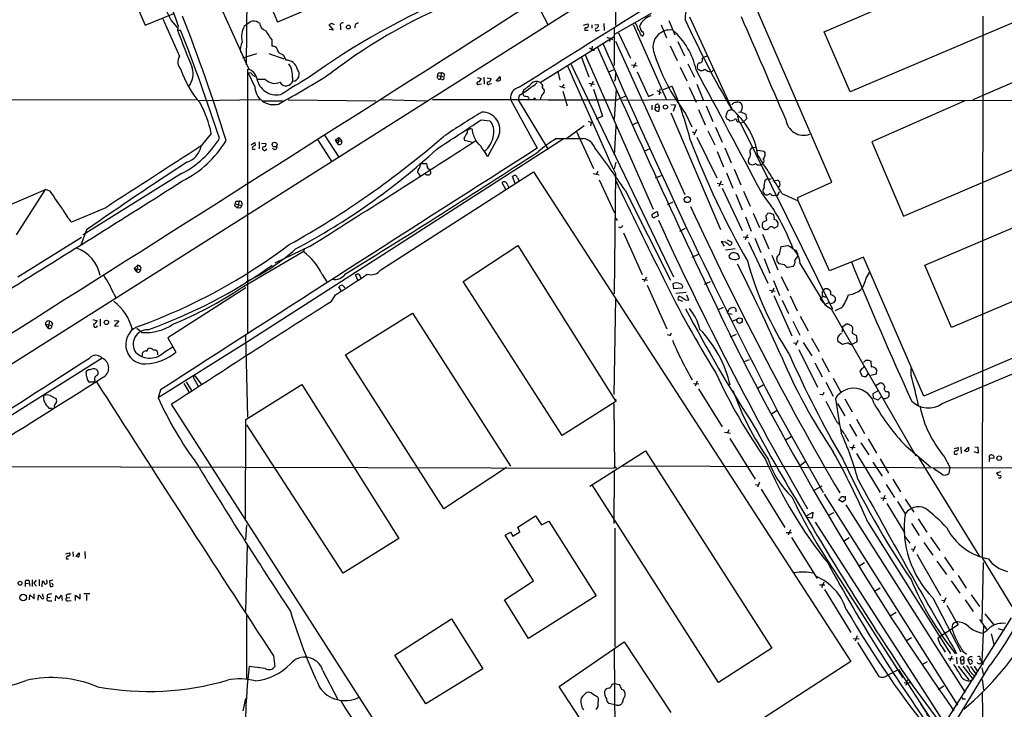
# Model space of a CAD drawing. Extents: x 4 to 1056, y 8 to 883.
# Drawn here: x 494 to 709, y 410 to 560 of the extents above; entities that cross this region are included whole.
import ezdxf

# ---------------------------------------------------------------- set-up
doc = ezdxf.new("R2010")
doc.units = 0
doc.header["$MEASUREMENT"] = 0
doc.layers.add('MAIN', color=5, linetype='CONTINUOUS')

msp = doc.modelspace()

# ---------------------------------------------------------------- linework, layer by layer
at = {"layer": 'MAIN'}
for p, q in [((497.84, 613.8333), (521.716, 558.8846)), ((660.4, 591.058), (467.1907, 468.9686)), ((544.4067, 549.2326), (527.3887, 586.74)), ((588.518, 575.6486), (550.5873, 559.562)), ((543.9833, 574.2093), (543.7293, 550.2486)), ((624.078, 575.1406), (624.2473, 558.8)), ((669.798, 557.4453), (706.882, 573.3626)), ((671.4913, 524.6793), (654.7273, 563.2026)), ((521.716, 558.8846), (527.9813, 561.4246)), ((607.9067, 562.102), (609.5153, 559.054)), ((632.0367, 561.4246), (624.1627, 556.9373)), ((640.4187, 560.6626), (649.6473, 540.6813)), ((704.4267, 560.832), (704.2573, 442.8066)), ((525.4413, 560.4086), (529.1667, 552.1113)), ((527.3887, 559.9006), (528.6587, 558.3766)), ((528.9127, 558.8), (528.7433, 557.784)), ((543.3907, 558.7153), (544.6607, 559.6466)), ((546.354, 559.4773), (546.608, 559.3926)), ((562.7793, 557.8686), (561.848, 558.9693)), ((562.356, 559.308), (562.9487, 559.054)), ((564.3033, 558.6306), (564.3033, 557.8686)), ((617.3047, 558.8846), (618.236, 559.1386)), ((619.0827, 558.9693), (619.0827, 558.2073)), ((619.76, 559.054), (620.6067, 558.9693)), ((621.7073, 559.2233), (621.792, 557.6993)), ((623.9933, 558.3766), (623.9933, 550.0793)), ((628.142, 559.054), (635.4233, 542.6286)), ((629.666, 558.292), (629.5813, 558.7153)), ((634.238, 558.9693), (635.4233, 556.0906)), ((635.9313, 559.9006), (637.2013, 556.768)), ((712.47, 560.07), (675.4707, 544.322)), ((528.7433, 557.784), (529.4207, 557.784)), ((561.848, 558.038), (562.7793, 557.8686)), ((607.822, 546.354), (623.9933, 556.4293)), ((617.5587, 557.784), (618.3207, 557.784)), ((620.3527, 557.6993), (620.6913, 557.784)), ((622.3847, 556.26), (623.6547, 555.752)), ((624.9247, 557.1913), (627.5493, 551.688)), ((629.7507, 556.8526), (630.2587, 556.514)), ((675.4707, 544.322), (669.798, 557.4453)), ((549.3173, 555.6673), (549.3173, 554.3126)), ((619.1673, 554.3126), (619.0827, 553.6353)), ((623.1467, 556.0906), (622.9773, 555.3286)), ((624.2473, 555.4133), (639.4027, 521.97)), ((636.1853, 554.3973), (637.7093, 551.18)), ((637.8787, 555.3286), (639.318, 552.196)), ((542.9673, 551.7726), (546.0153, 552.704)), ((548.64, 552.704), (551.942, 551.5186)), ((551.3493, 552.6193), (551.8573, 552.3653)), ((551.8573, 552.3653), (552.3653, 551.2646)), ((616.7967, 552.0266), (618.49, 547.624)), ((617.6433, 552.45), (632.46, 518.7526)), ((619.1673, 553.466), (619.6753, 553.466)), ((643.2127, 551.6033), (643.4667, 551.942)), ((643.4667, 551.942), (644.3133, 552.196)), ((614.5107, 550.418), (636.9473, 504.0206)), ((627.8033, 550.2486), (628.9887, 549.9946)), ((628.7347, 550.672), (628.142, 549.5713)), ((640.08, 550.418), (641.5193, 547.5393)), ((543.9833, 549.3173), (543.9833, 491.8286)), ((545.592, 545.5073), (544.2373, 548.386)), ((545.1687, 547.9626), (545.6767, 547.7086)), ((585.47, 547.878), (586.8247, 547.624)), ((585.8933, 548.4706), (586.3167, 548.4706)), ((586.3167, 548.4706), (586.0627, 547.116)), ((598.2547, 546.6926), (599.1013, 547.7086)), ((611.7167, 548.8093), (612.14, 546.862)), ((622.808, 548.7246), (624.1627, 549.3173)), ((628.9887, 548.7246), (631.444, 543.306)), ((638.3867, 549.7406), (639.826, 546.7773)), ((643.2127, 548.894), (642.7893, 548.894)), ((645.4987, 548.9786), (645.7527, 549.2326)), ((717.4653, 549.2326), (702.2253, 542.6286)), ((547.9627, 547.0313), (546.1847, 547.0313)), ((553.8047, 547.4546), (553.8047, 546.6926)), ((586.4013, 547.0313), (586.0627, 547.116)), ((594.1907, 547.4546), (594.9527, 547.2853)), ((594.5293, 546.0153), (595.0373, 546.1)), ((595.5453, 547.5393), (595.63, 546.0153)), ((596.3073, 547.37), (597.154, 547.2853)), ((596.8153, 546.1), (597.2387, 546.1846)), ((612.0553, 545.592), (613.2407, 545.2533)), ((612.9867, 545.9306), (612.648, 545.4226)), ((618.49, 546.2693), (619.6753, 546.0153)), ((619.4213, 546.608), (618.8287, 545.5073)), ((624.2473, 547.116), (623.9933, 546.608)), ((636.016, 545.338), (636.6087, 545.592)), ((642.0273, 546.0153), (643.382, 542.6286)), ((603.25, 543.56), (603.0807, 542.6286)), ((604.266, 544.83), (604.012, 544.068)), ((608.584, 544.9146), (608.7533, 544.7453)), ((612.8173, 544.4913), (613.7487, 541.274)), ((619.506, 544.9146), (621.4533, 539.0726)), ((624.4167, 544.9146), (623.9933, 538.3953)), ((624.6707, 542.6286), (626.5333, 543.4753)), ((631.444, 543.306), (632.5447, 543.814)), ((633.3067, 544.6606), (634.238, 544.1526)), ((633.984, 544.9993), (633.8147, 543.7293)), ((634.746, 544.83), (636.016, 545.338)), ((640.334, 545.338), (641.858, 542.1206)), ((398.6953, 542.4593), (532.9767, 542.7133)), ((533.4847, 542.4593), (546.7773, 542.7133)), ((547.4547, 542.3746), (551.7727, 542.3746)), ((552.8733, 542.6286), (572.008, 542.3746)), ((573.1087, 542.7133), (583.2687, 542.3746)), ((601.3873, 542.7133), (607.2293, 532.0453)), ((603.0807, 542.6286), (609.6, 531.7913)), ((605.282, 543.1366), (605.3667, 542.7133)), ((625.6867, 542.544), (637.3707, 542.7133)), ((632.206, 541.4433), (632.206, 540.4273)), ((633.6453, 541.6126), (633.8147, 541.1046)), ((636.3547, 541.6126), (637.3707, 541.528)), ((637.3707, 541.528), (636.8627, 540.0886)), ((637.9633, 542.544), (742.1033, 542.4593)), ((644.0593, 541.274), (645.4987, 537.8873)), ((651.002, 542.2053), (651.3407, 542.1206)), ((700.4473, 542.3746), (680.212, 533.4846)), ((621.4533, 539.0726), (620.0987, 538.3953)), ((632.8833, 540.5966), (632.968, 540.9353)), ((632.968, 540.9353), (633.8147, 541.1046)), ((633.8147, 541.1046), (633.73, 540.1733)), ((636.3547, 539.75), (647.192, 514.35)), ((639.572, 539.6653), (640.9267, 536.702)), ((642.366, 540.512), (643.8053, 537.1253)), ((648.5467, 538.48), (648.3773, 539.0726)), ((649.478, 540.3426), (649.6473, 540.6813)), ((650.9173, 539.0726), (651.1713, 537.8026)), ((651.0867, 539.9193), (651.5947, 540.004)), ((651.5947, 540.004), (652.6953, 539.496)), ((594.9527, 538.226), (596.9, 538.0566)), ((613.664, 534.2466), (617.474, 537.0406)), ((618.3207, 537.972), (618.998, 537.6333)), ((618.998, 537.6333), (618.8287, 536.956)), ((628.0573, 537.21), (629.2427, 537.718)), ((650.1553, 538.1413), (649.3087, 537.972)), ((651.51, 537.5486), (652.1873, 537.8026)), ((651.51, 537.5486), (671.576, 496.9933)), ((652.8647, 538.48), (652.1873, 537.8026)), ((536.1093, 535.2626), (533.908, 532.5533)), ((560.832, 534.924), (563.9647, 530.098)), ((615.696, 535.8553), (619.506, 527.6426)), ((624.332, 536.7866), (623.9933, 530.5213)), ((641.0113, 535.6013), (641.604, 535.432)), ((641.9427, 536.1093), (641.35, 534.924)), ((644.398, 535.8553), (645.922, 532.8073)), ((646.0913, 536.6173), (647.5307, 533.4)), ((613.0713, 534.162), (543.814, 489.712)), ((544.83, 532.8073), (545.5073, 533.3153)), ((546.5233, 533.4846), (546.5233, 531.9606)), ((547.0313, 533.0613), (548.0473, 533.146)), ((559.308, 533.9926), (562.4407, 529.082)), ((563.118, 533.8233), (563.9647, 534.416)), ((563.118, 533.8233), (564.5573, 533.5693)), ((563.118, 533.8233), (563.7107, 532.9766)), ((563.9647, 534.416), (563.7107, 532.9766)), ((563.9647, 534.416), (564.5573, 533.5693)), ((591.2273, 534.2466), (591.312, 533.8233)), ((591.312, 533.8233), (593.09, 533.4)), ((598.7627, 534.5853), (596.392, 530.1826)), ((642.0273, 534.5006), (646.3453, 525.6106)), ((680.212, 533.4846), (687.07, 517.2286)), ((687.07, 517.2286), (724.3233, 533.146)), ((545.084, 531.876), (545.6767, 531.876)), ((631.7827, 531.9606), (630.428, 531.368)), ((646.43, 531.368), (647.8693, 527.9813)), ((648.1233, 532.13), (649.478, 528.9126)), ((653.9653, 532.13), (654.7273, 532.2993)), ((655.2353, 531.622), (656.6747, 531.4526)), ((581.66, 528.7433), (582.93, 528.7433)), ((624.332, 528.9973), (623.9933, 527.558)), ((653.288, 529.7593), (653.2033, 529.1666)), ((656.082, 528.4893), (655.828, 528.4046)), ((529.59, 526.542), (508.1693, 513.1646)), ((573.1087, 505.5446), (606.3827, 526.8806)), ((581.406, 527.6426), (581.152, 527.304)), ((583.8613, 527.4733), (583.946, 526.4573)), ((606.3827, 526.8806), (675.64, 420.2006)), ((619.4213, 526.542), (620.6913, 526.288)), ((620.4373, 526.9653), (620.0987, 526.3726)), ((624.2473, 526.542), (623.9933, 500.2953)), ((648.462, 526.7113), (649.9013, 523.3246)), ((650.1553, 527.4733), (651.5947, 524.0866)), ((600.3713, 523.0706), (599.5247, 524.51)), ((600.6253, 524.256), (601.0487, 523.494)), ((602.4033, 524.3406), (601.8107, 525.8646)), ((602.9113, 525.6106), (603.25, 524.9333)), ((620.6913, 525.1873), (624.078, 517.9906)), ((632.968, 525.6106), (634.3227, 526.1186)), ((646.43, 524.4253), (647.7847, 524.1713)), ((647.3613, 524.8486), (646.8533, 523.748)), ((656.844, 525.018), (657.2673, 525.3566)), ((657.2673, 525.3566), (658.1987, 525.3566)), ((658.622, 524.9333), (659.638, 525.1026)), ((664.0407, 521.2926), (671.4913, 524.6793)), ((485.0553, 516.7206), (499.9567, 523.0706)), ((493.6067, 513.1646), (499.9567, 523.0706)), ((500.9727, 522.732), (499.9567, 523.0706)), ((626.364, 522.9013), (636.27, 503.3433)), ((647.5307, 523.3246), (651.9333, 514.096)), ((650.494, 522.0546), (651.9333, 518.668)), ((652.1873, 522.732), (653.6267, 519.43)), ((659.8073, 522.1393), (660.0613, 522.6473)), ((660.5693, 522.224), (664.1253, 520.6153)), ((691.7267, 506.5606), (729.0647, 522.3933)), ((541.274, 519.5146), (541.3587, 519.938)), ((541.3587, 519.938), (542.798, 519.5993)), ((541.782, 520.5306), (542.2053, 520.5306)), ((542.2053, 520.5306), (541.8667, 519.0913)), ((542.798, 520.1073), (542.798, 519.5993)), ((635.5927, 519.7686), (636.8627, 520.3613)), ((664.1253, 520.6153), (664.0407, 521.2926)), ((670.9833, 505.3753), (664.1253, 520.6153)), ((513.08, 519.0913), (505.6293, 515.9586)), ((542.3747, 519.0066), (541.8667, 519.0913)), ((633.0527, 518.16), (633.3913, 518.2446)), ((633.3913, 518.2446), (633.5607, 517.3133)), ((654.304, 517.906), (655.6587, 514.7733)), ((657.9447, 517.906), (657.4367, 517.8213)), ((624.1627, 517.0593), (624.6707, 516.2973)), ((633.5607, 517.3133), (632.6293, 516.89)), ((652.6107, 517.144), (653.8807, 514.0113)), ((657.1827, 516.2973), (656.336, 515.874)), ((657.098, 517.3133), (657.1827, 516.2973)), ((508.9313, 514.2653), (507.6613, 510.9633)), ((626.0253, 513.588), (630.0893, 504.5286)), ((638.302, 514.0113), (639.572, 514.604)), ((656.336, 514.7733), (656.59, 514.5193)), ((656.336, 513.334), (657.6907, 510.1166)), ((658.876, 514.604), (659.7227, 515.112)), ((493.9453, 504.0206), (507.8307, 512.6566)), ((647.3613, 511.7253), (647.954, 510.7093)), ((648.6313, 512.064), (649.6473, 511.556)), ((652.1027, 512.7413), (653.288, 512.572)), ((653.034, 513.1646), (652.526, 512.064)), ((653.288, 511.556), (657.5213, 502.666)), ((654.6427, 512.4873), (655.9973, 509.3546)), ((542.6287, 501.65), (556.1753, 509.524)), ((557.53, 510.6246), (549.9947, 506.984)), ((556.4293, 510.032), (556.1753, 509.524)), ((591.058, 503.0046), (602.996, 510.8786)), ((602.996, 510.8786), (624.332, 476.8426)), ((648.2927, 509.9473), (650.4093, 510.2013)), ((660.0613, 508.9313), (660.4, 510.6246)), ((660.4, 510.6246), (661.8393, 510.8786)), ((663.956, 509.1006), (663.956, 508.4233)), ((642.2813, 508.9313), (640.9267, 508.254)), ((656.6747, 508), (657.9447, 504.8673)), ((658.368, 508.762), (659.7227, 505.5446)), ((659.638, 507.238), (659.4687, 508)), ((661.162, 506.6453), (659.9767, 506.8993)), ((664.5487, 506.8993), (669.9673, 498.0093)), ((678.3493, 508.3386), (670.9833, 505.3753)), ((691.5573, 478.028), (678.3493, 508.3386)), ((734.822, 508.8466), (697.5687, 493.014)), ((519.2607, 505.8833), (520.1073, 506.5606)), ((519.2607, 505.8833), (519.7687, 505.1213)), ((519.2607, 505.8833), (520.7, 505.6293)), ((520.1073, 506.5606), (519.7687, 505.1213)), ((520.192, 504.952), (519.7687, 505.1213)), ((520.7847, 506.0526), (520.7, 505.6293)), ((663.0247, 506.3066), (661.924, 506.0526)), ((678.942, 503.7666), (679.704, 504.952)), ((697.5687, 493.014), (691.7267, 506.5606)), ((560.324, 504.5286), (561.34, 502.92)), ((568.1133, 503.3433), (567.6053, 504.444)), ((612.648, 469.4766), (591.058, 503.0046)), ((630.0893, 503.5126), (631.2747, 503.3433)), ((631.0207, 503.936), (630.428, 502.92)), ((643.7207, 502.412), (644.9907, 503.0046)), ((658.7067, 503.2586), (660.0613, 499.9566)), ((660.4, 504.1053), (661.924, 500.9726)), ((749.8927, 503.0046), (691.5573, 478.028)), ((543.6447, 501.65), (526.6267, 490.728)), ((564.4727, 501.0573), (563.9647, 501.8193)), ((631.19, 502.2426), (635.508, 492.6753)), ((636.778, 502.4966), (636.9473, 501.4806)), ((636.9473, 501.4806), (638.8947, 501.65)), ((639.6567, 500.634), (637.4553, 500.38)), ((657.86, 501.142), (659.13, 500.888)), ((658.7913, 501.5653), (658.2833, 500.4646)), ((669.544, 500.9726), (669.9673, 501.396)), ((514.858, 500.2953), (515.366, 499.364)), ((562.2713, 498.602), (563.2027, 500.126)), ((624.2473, 499.364), (623.9087, 478.3666)), ((638.9793, 498.6866), (638.1327, 498.9406)), ((639.572, 499.0253), (640.2493, 498.9406)), ((640.2493, 498.9406), (639.826, 500.0413)), ((658.7913, 499.9566), (662.7707, 491.1513)), ((660.654, 498.9406), (662.0087, 496.062)), ((662.3473, 499.872), (663.8713, 496.6546)), ((668.9513, 499.2793), (669.544, 499.7873)), ((669.544, 499.7873), (670.1367, 499.618)), ((669.9673, 498.0093), (670.814, 498.4326)), ((671.83, 498.348), (671.1527, 498.1786)), ((672.1687, 498.856), (671.83, 498.348)), ((565.404, 487.0026), (579.9667, 496.1466)), ((579.9667, 496.1466), (601.3873, 462.788)), ((647.7847, 497.332), (646.5147, 496.7393)), ((648.716, 496.1466), (648.97, 496.9086)), ((648.716, 496.1466), (649.732, 495.8926)), ((671.322, 497.078), (689.7793, 464.9893)), ((673.608, 497.2473), (672.084, 496.6546)), ((500.8033, 494.3686), (500.5493, 492.8446)), ((510.286, 494.7073), (511.2173, 494.4533)), ((511.8947, 494.792), (511.8947, 493.268)), ((514.9427, 494.538), (515.9587, 494.4533)), ((515.9587, 494.4533), (515.0273, 493.3526)), ((649.732, 494.3686), (650.6633, 494.7073)), ((662.94, 494.3686), (664.464, 491.3206)), ((664.5487, 495.4693), (666.3267, 492.252)), ((695.5367, 476.4193), (738.8013, 494.7073)), ((500.5493, 492.8446), (499.9567, 493.6913)), ((499.9567, 493.6913), (501.3113, 493.4373)), ((501.4807, 493.8606), (501.3113, 493.4373)), ((515.0273, 493.3526), (515.874, 493.268)), ((519.8533, 492.8446), (521.0387, 491.9133)), ((673.7773, 491.998), (673.862, 493.1833)), ((673.862, 493.1833), (674.5393, 493.6913)), ((675.9787, 493.014), (675.894, 491.744)), ((543.814, 489.712), (524.51, 477.6893)), ((526.6267, 490.728), (528.4047, 487.5953)), ((543.56, 491.4053), (543.9833, 473.456)), ((636.1007, 491.236), (635.5927, 491.4053)), ((649.3933, 490.982), (650.6633, 491.5746)), ((664.0407, 490.1353), (663.5327, 489.0346)), ((665.226, 489.712), (667.0887, 486.8333)), ((667.004, 490.6433), (668.6973, 487.7646)), ((673.7773, 489.2886), (672.7613, 489.966)), ((675.894, 491.744), (676.8253, 491.236)), ((676.8253, 489.7966), (675.9787, 489.3733)), ((676.9947, 490.1353), (676.8253, 489.7966)), ((522.0547, 487.8493), (522.3933, 488.442)), ((526.034, 487.7646), (527.7273, 488.7806)), ((663.1093, 489.6273), (663.702, 489.5426)), ((664.2947, 488.188), (668.3587, 479.9753)), ((675.0473, 489.6273), (673.7773, 489.2886)), ((512.318, 486.3253), (463.55, 455.676)), ((586.8247, 453.4746), (565.404, 487.0026)), ((652.4413, 485.5633), (653.542, 485.9866)), ((669.29, 486.3253), (670.8987, 483.362)), ((678.3493, 485.394), (678.8573, 485.902)), ((679.5347, 485.902), (679.958, 485.648)), ((679.958, 485.648), (680.0427, 484.378)), ((667.766, 485.3093), (669.3747, 482.2613)), ((678.0953, 484.124), (677.5873, 483.4466)), ((677.5873, 483.4466), (678.0107, 482.4306)), ((681.228, 483.87), (681.1433, 482.854)), ((688.7633, 482.5153), (688.7633, 484.0393)), ((510.54, 481.076), (509.524, 481.076)), ((510.7093, 481.4993), (510.54, 481.076)), ((530.606, 481.1606), (531.7913, 479.298)), ((532.5533, 482.4306), (532.13, 482.1766)), ((532.13, 482.1766), (533.2307, 480.2293)), ((532.5533, 482.4306), (533.908, 480.6526)), ((642.112, 481.33), (641.6887, 480.2293)), ((670.1367, 481.076), (671.7453, 478.028)), ((671.7453, 481.9226), (673.4387, 478.8746)), ((678.942, 482.346), (679.45, 482.9386)), ((681.1433, 482.854), (679.958, 482.5153)), ((525.018, 479.3826), (524.51, 477.6893)), ((530.098, 480.822), (531.1987, 478.9593)), ((543.6447, 472.948), (555.8367, 480.568)), ((555.8367, 480.568), (577.0033, 447.04)), ((641.2653, 480.822), (642.4507, 480.7373)), ((642.366, 479.6366), (647.5307, 471.3393)), ((655.2353, 479.806), (656.5053, 480.4833)), ((680.466, 478.6206), (681.482, 479.2133)), ((681.1433, 480.3986), (681.99, 480.9066)), ((683.6833, 479.044), (683.9373, 478.6206)), ((500.9727, 478.1973), (502.3273, 477.4353)), ((624.332, 476.8426), (612.648, 469.4766)), ((624.2473, 477.3506), (624.332, 476.8426)), ((669.3747, 478.282), (668.8667, 478.3666)), ((674.2853, 477.4353), (675.894, 474.6413)), ((680.5507, 477.6046), (680.466, 478.6206)), ((681.482, 477.1813), (680.5507, 477.6046)), ((682.244, 477.8586), (681.482, 477.1813)), ((683.0907, 477.4353), (682.752, 477.4353)), ((500.7187, 475.4033), (501.396, 475.4033)), ((579.7973, 394.716), (527.4733, 476.25)), ((623.9087, 476.3346), (624.078, 462.3646)), ((659.5533, 474.8953), (658.2833, 474.1333)), ((659.638, 474.726), (669.544, 457.0306)), ((672.6767, 476.4193), (674.2853, 473.71)), ((543.56, 450.9346), (543.6447, 472.948)), ((672.5073, 472.5246), (673.1847, 471.678)), ((676.8253, 473.0326), (678.6033, 469.9)), ((564.896, 439.42), (543.8987, 471.7626)), ((648.97, 470.662), (648.716, 470.0693)), ((675.3013, 471.932), (676.8253, 469.3073)), ((648.0387, 470.154), (649.3933, 469.9846)), ((649.224, 468.7993), (654.7273, 459.9093)), ((661.3313, 468.5453), (662.6013, 469.2226)), ((674.2007, 469.7306), (675.132, 468.2066)), ((679.3653, 468.7146), (681.228, 465.582)), ((618.6593, 458.3853), (630.8513, 466.09)), ((630.8513, 466.09), (658.368, 423.0793)), ((675.386, 466.9366), (676.5713, 466.852)), ((676.2327, 467.4446), (675.8093, 466.344)), ((677.7567, 467.868), (679.5347, 465.2433)), ((687.578, 467.1906), (692.9967, 462.6186)), ((698.1613, 466.598), (699.008, 466.852)), ((699.6007, 467.0213), (699.6853, 465.4973)), ((700.3627, 466.09), (701.294, 466.9366)), ((702.6487, 467.0213), (703.326, 466.9366)), ((703.326, 466.9366), (703.4107, 465.582)), ((676.8253, 465.4973), (681.99, 457.0306)), ((681.99, 464.3966), (683.8527, 461.264)), ((690.372, 464.6506), (703.6647, 443.0606)), ((695.96, 464.9046), (697.23, 462.534)), ((703.4107, 465.582), (702.4793, 465.9206)), ((705.9507, 464.4813), (706.882, 464.566)), ((481.584, 462.7033), (624.078, 462.3646)), ((600.5407, 462.4493), (586.8247, 453.4746)), ((624.2473, 462.534), (624.5013, 462.3646)), ((664.2947, 462.6186), (625.602, 462.788)), ((665.6493, 463.7193), (664.2947, 462.6186)), ((664.8873, 462.534), (745.5747, 462.3646)), ((680.3813, 463.6346), (682.4133, 460.5866)), ((694.0127, 461.9413), (693.674, 462.4493)), ((697.23, 462.534), (696.976, 461.1793)), ((623.9933, 461.6873), (623.9087, 450.2573)), ((684.784, 459.9093), (686.4773, 457.2)), ((708.2367, 461.518), (707.39, 461.264)), ((708.152, 460.1633), (707.8133, 460.1633)), ((646.7687, 415.6286), (619.1673, 458.724)), ((654.812, 458.8086), (655.4047, 458.724)), ((655.6587, 459.3166), (655.2353, 458.216)), ((656.082, 457.7926), (661.2467, 449.4106)), ((667.5967, 457.5386), (669.3747, 458.47)), ((683.3447, 458.8086), (685.1227, 455.93)), ((669.798, 456.692), (698.8387, 410.718)), ((673.7773, 454.914), (672.9307, 455.422)), ((674.37, 455.3373), (673.7773, 454.914)), ((682.1593, 455.8453), (683.3447, 455.7606)), ((683.006, 456.3533), (682.5827, 455.2526)), ((687.4933, 455.5913), (689.356, 452.7126)), ((674.5393, 454.3213), (700.532, 413.4273)), ((683.4293, 454.66), (687.4087, 448.1406)), ((685.8, 455.0833), (687.4933, 452.374)), ((602.996, 449.4953), (606.806, 451.9506)), ((606.806, 451.9506), (608.1607, 450.0033)), ((665.8187, 451.866), (667.3427, 452.7126)), ((665.8187, 451.866), (665.988, 451.612)), ((667.1733, 451.4426), (665.988, 451.612)), ((667.3427, 452.7126), (667.1733, 451.4426)), ((671.83, 452.628), (670.7293, 452.0353)), ((690.2873, 451.2733), (692.15, 448.3946)), ((543.814, 450.0033), (543.56, 446.7013)), ((603.4193, 448.4793), (602.996, 449.4953)), ((608.1607, 450.0033), (609.7693, 450.7653)), ((609.7693, 450.7653), (620.0987, 434.5093)), ((624.1627, 449.2413), (624.1627, 423.418)), ((662.432, 448.9026), (661.924, 447.7173)), ((667.8507, 450.596), (696.214, 406.4846)), ((679.2807, 450.596), (697.3147, 421.894)), ((688.848, 450.2573), (690.5413, 447.6326)), ((577.0033, 447.04), (564.896, 439.42)), ((600.202, 447.7173), (601.3873, 448.3946)), ((606.3827, 437.8113), (600.202, 447.7173)), ((601.3873, 448.3946), (601.8953, 447.548)), ((601.8953, 447.548), (603.4193, 448.4793)), ((661.5007, 448.31), (662.686, 448.31)), ((662.686, 447.2093), (668.274, 438.3193)), ((674.0313, 446.4473), (675.2167, 447.2093)), ((687.4087, 447.4633), (688.5093, 446.024)), ((692.9967, 447.294), (695.0287, 444.4153)), ((543.6447, 431.2073), (543.9833, 445.6006)), ((688.7633, 444.754), (689.2713, 444.5846)), ((689.61, 445.262), (689.102, 444.0766)), ((691.5573, 446.1086), (693.5047, 443.3993)), ((504.3593, 443.6533), (505.206, 443.9073)), ((504.5287, 442.5526), (504.952, 442.5526)), ((505.8833, 444.0766), (505.968, 443.0606)), ((506.6453, 443.0606), (507.3227, 443.9073)), ((507.1533, 442.976), (506.6453, 443.0606)), ((508.508, 444.1613), (508.5927, 442.6373)), ((690.0333, 443.5686), (695.198, 434.594)), ((696.0447, 442.976), (697.992, 440.0126)), ((704.2573, 442.8066), (710.692, 432.2233)), ((677.418, 441.0286), (678.6033, 441.7906)), ((694.3513, 442.0446), (696.468, 439.166)), ((704.2573, 428.8366), (704.5113, 441.7906)), ((671.9147, 440.0973), (686.9853, 416.6446)), ((699.008, 438.912), (700.786, 436.2026)), ((495.554, 437.3033), (495.554, 436.5413)), ((495.554, 437.3033), (496.2313, 437.2186)), ((495.6387, 437.896), (496.316, 437.896)), ((496.316, 437.896), (496.57, 436.626)), ((497.078, 437.9806), (497.078, 436.5413)), ((497.9247, 437.896), (497.4167, 437.3033)), ((497.4167, 437.3033), (498.0093, 436.626)), ((498.602, 438.0653), (498.602, 436.7106)), ((499.1947, 436.4566), (499.2793, 437.7266)), ((501.5653, 437.896), (500.8033, 437.8113)), ((500.8033, 437.8113), (500.9727, 436.5413)), ((600.0327, 433.6626), (606.3827, 437.8113)), ((668.782, 436.88), (669.9673, 436.88)), ((669.7133, 437.4726), (669.2053, 436.2873)), ((680.8047, 435.5253), (681.99, 436.2873)), ((697.484, 437.8113), (699.3467, 435.102)), ((496.4853, 433.6626), (496.57, 434.7633)), ((496.57, 434.7633), (497.5013, 433.832)), ((497.5013, 433.832), (497.5013, 434.9326)), ((498.348, 433.578), (498.4327, 434.6786)), ((499.364, 434.4246), (499.364, 434.9326)), ((500.2953, 434.7633), (500.2953, 434.086)), ((501.0573, 434.1706), (500.2953, 434.086)), ((502.158, 433.4086), (502.2427, 434.594)), ((502.2427, 434.594), (502.8353, 433.832)), ((502.8353, 433.832), (503.428, 434.6786)), ((503.428, 434.6786), (503.5973, 433.4933)), ((504.444, 434.6786), (504.5287, 434.086)), ((504.5287, 434.086), (505.2907, 434.1706)), ((506.476, 433.4933), (506.476, 434.6786)), ((506.476, 434.6786), (507.492, 433.832)), ((507.492, 433.832), (507.492, 434.9326)), ((509.6087, 434.9326), (508.3387, 434.9326)), ((508.9313, 434.7633), (508.9313, 433.4933)), ((620.0987, 434.5093), (605.282, 425.196)), ((669.8827, 435.864), (675.64, 426.5506)), ((693.5047, 434.086), (699.6007, 422.3173)), ((696.2987, 434.086), (695.7907, 432.9006)), ((701.8867, 434.7633), (703.6647, 432.2233)), ((500.634, 433.4086), (501.3113, 433.4086)), ((504.8673, 433.4086), (505.5447, 433.4933)), ((605.282, 425.196), (600.0327, 433.6626)), ((695.3673, 433.578), (696.0447, 433.4933)), ((696.5527, 432.4773), (698.5847, 428.8366)), ((700.532, 433.6626), (702.31, 431.1226)), ((543.8987, 416.4753), (543.8987, 430.276)), ((576.1567, 421.5553), (588.518, 429.514)), ((588.518, 429.514), (595.376, 418.592)), ((685.4613, 430.8686), (684.1913, 430.1066)), ((710.6073, 429.6833), (686.9853, 392.43)), ((704.85, 430.6146), (706.7973, 428.1593)), ((699.008, 428.1593), (694.6053, 425.2806)), ((697.992, 428.5826), (698.5847, 428.8366)), ((698.5847, 428.8366), (699.008, 428.1593)), ((703.6647, 429.3446), (705.358, 427.0586)), ((704.5113, 427.99), (704.1727, 420.116)), ((707.644, 427.3973), (709.0833, 427.0586)), ((676.9947, 425.7886), (676.5713, 424.6033)), ((687.7473, 424.7726), (688.848, 425.45)), ((706.2047, 426.212), (706.882, 423.672)), ((611.9707, 414.782), (626.1947, 424.5186)), ((626.1947, 424.5186), (636.3547, 409.1093)), ((658.368, 423.0793), (646.7687, 415.6286)), ((676.148, 425.196), (677.418, 425.1113)), ((677.0793, 424.3493), (681.736, 416.8986)), ((695.5367, 423.3333), (696.214, 422.2326)), ((549.656, 421.4706), (549.9947, 419.1)), ((582.93, 410.972), (576.1567, 421.5553)), ((623.9933, 422.9946), (624.1627, 401.1506)), ((697.6533, 421.386), (697.23, 420.2853)), ((698.6693, 421.132), (698.754, 419.6926)), ((700.024, 422.4866), (700.8707, 421.8093)), ((700.278, 421.132), (700.1933, 420.5393)), ((547.878, 418.6766), (544.4067, 419.1)), ((675.64, 420.2006), (618.6593, 383.3706)), ((691.134, 419.5233), (692.3193, 420.2006)), ((696.8067, 420.878), (697.992, 420.7933)), ((699.008, 419.1846), (701.3787, 416.2213)), ((699.516, 420.5393), (699.6007, 419.7773)), ((699.516, 420.5393), (700.1933, 420.5393)), ((700.024, 419.1846), (702.31, 416.306)), ((701.1247, 420.5393), (701.4633, 419.6926)), ((701.8867, 420.5393), (701.1247, 420.5393)), ((701.7173, 419.1), (702.9873, 417.322)), ((702.4793, 419.1846), (703.326, 417.9146)), ((704.1727, 418.846), (704.5113, 417.1526)), ((704.2573, 419.862), (704.5113, 419.608)), ((560.4087, 418.338), (563.626, 412.0726)), ((595.376, 418.592), (582.93, 410.972)), ((683.5987, 417.2373), (685.9693, 418.4226)), ((685.9693, 418.4226), (693.5893, 406.8233)), ((701.548, 418.084), (702.7333, 416.814)), ((623.6547, 415.29), (624.078, 415.3746)), ((624.078, 415.3746), (625.094, 415.2053)), ((687.2393, 415.6286), (688.594, 415.544)), ((687.832, 415.6286), (687.578, 414.9513)), ((688.0013, 416.1366), (688.2553, 416.306)), ((689.102, 414.8666), (695.7907, 405.8073)), ((694.69, 414.1046), (695.8753, 414.8666)), ((704.2573, 416.306), (704.5113, 414.02)), ((625.602, 414.1893), (626.11, 413.9353)), ((699.6853, 412.6653), (699.9393, 412.1573)), ((704.2573, 413.3426), (704.5113, 398.3566)), ((543.052, 409.448), (543.6447, 412.1573)), ((620.522, 410.6333), (620.6067, 412.1573)), ((624.5013, 410.718), (622.808, 411.0566)), ((625.856, 411.48), (625.602, 410.972)), ((700.1933, 412.0726), (700.6167, 412.0726))]:
    msp.add_line(p, q, dxfattribs=at)
for centre, radius in [((566.011, 558.4653), 0.412), ((606.6154, 542.8615), 0.1496), ((635.1825, 541.0531), 0.4626), ((624.4166, 536.8714), 0.1197), ((549.9234, 532.8586), 0.5276), ((639.9516, 520.8745), 0.6601), ((513.2417, 494.1005), 0.4718), ((651.3358, 494.4983), 0.6001), ((707.9509, 464.5078), 0.5008), ((494.415, 437.2616), 0.4262), ((495.0969, 434.1458), 0.7177)]:
    msp.add_circle(centre, radius, dxfattribs=at)
for centre, radius, start, end in [((-29614.9714, 48126.6096), 56351.9397, 302.27709291, 302.5313847), ((1389.4795, 939.8169), 921.0504, 202.6549215, 204.3839407), ((207.1528, 445.0594), 341.2717, 19.46826, 23.858974), ((2821.0235, -2955.2948), 4143.9804, 121.3678319, 122.3547014), ((648.1302, 422.7237), 154.2439, 112.327063, 126.088161), ((630.5431, 460.3042), 111.5094, 110.41279, 127.75247), ((645.9284, 560.4753), 6.4538, 122.605873, 183.600535), ((562.0071, 579.1147), 39.5931, 201.572296, 209.031398), ((188.6616, 426.2119), 366.7806, 17.047448, 21.53267), ((633.1244, 557.2768), 3.824, 107.854041, 157.902828), ((-4931.4328, -1863.5233), 6086.7696, 23.24097439, 23.47015627), ((546.8802, 556.4318), 4.1702, 146.799595, 196.548565), ((545.3139, 557.6273), 2.1223, 60.654599, 107.925276), ((548.9186, 559.7915), 2.3448, 189.794945, 248.186339), ((477.4193, 686.1502), 152.6538, 303.578089, 303.807251), ((564.7408, 558.8705), 0.499, 61.262153, 208.737847), ((568.1134, 558.6307), 0.6826, 82.88019, 209.745922), ((617.9818, 557.9534), 0.4557, 111.780398, 201.820086), ((617.9642, 558.791), 0.4412, 249.918154, 51.976966), ((619.8658, 558.9341), 0.7417, 281.525044, 2.720065), ((624.9371, 556.9261), 4.3872, 15.826461, 34.208402), ((841.449, 652.5672), 222.1357, 204.607485, 210.294507), ((926.1306, 708.7275), 425.0889, 200.798768, 201.987656), ((124.9095, 398.9865), 434.5641, 18.134858, 21.433303), ((558.3319, 562.9342), 11.5789, 207.349785, 218.873177), ((620.1471, 557.9291), 0.3084, 115.567981, 311.818712), ((625.5298, 555.6561), 4.3872, 15.826461, 34.208402), ((630.767, 558.3768), 1.1042, 184.404277, 237.518859), ((629.8172, 556.9433), 0.6158, 315.802667, 54.596423), ((636.1646, 554.1061), 3.7287, 80.531362, 193.874125), ((626.3593, 545.8432), 15.8471, 12.036955, 48.894343), ((545.273, 553.693), 2.8494, 147.021568, 196.718504), ((549.4713, 553.2061), 1.1172, 22.593826, 97.92339), ((2882.879, 1560.3272), 2476.2157, 203.9729408, 205.5674299), ((1768.23, 1050.131), 1249.0265, 203.3546614, 207.4311754), ((531.194, 550.8905), 2.3665, 148.94448, 224.472701), ((551.5379, 553.6372), 1.0352, 180.10516, 259.503081), ((618.2354, 552.7879), 1.1525, 36.041628, 72.877899), ((673.9367, 566.0879), 43.3484, 197.279465, 217.556246), ((552.435, 548.7482), 2.5174, 11.094336, 91.58659), ((549.4397, 547.9119), 4.3889, 354.019215, 34.820901), ((5035.8391, 2501.3809), 4833.4388, 203.8091393, 204.115566), ((642.8881, 549.903), 0.8145, 109.220322, 197.654086), ((642.606, 551.3351), 0.6632, 271.209504, 23.848478), ((549.2012, 555.6323), 20.7095, 198.0003, 221.346664), ((527.5299, 548.2986), 4.61, 322.735361, 16.026147), ((544.5336, 547.8016), 0.6552, 14.225009, 116.885726), ((543.1342, 546.4397), 3.0691, 6.315247, 65.50506), ((458.9347, 710.9686), 192.5722, 298.477823, 302.453316), ((553.8008, 548.2012), 1.5112, 273.357332, 43.039849), ((585.9296, 547.624), 0.5251, 151.072569, 284.681922), ((585.9121, 548.0097), 0.4613, 92.335786, 196.588605), ((586.456, 547.9785), 0.5114, 316.124856, 105.805361), ((597.6211, 547.1584), 1.5791, 352.29219, 20.390429), ((630.0537, 547.4964), 5.8189, 169.515049, 183.748314), ((-4006.017, -1945.9747), 5275.2611, 27.8979276, 28.2282757), ((642.662, 549.6135), 0.5516, 175.58138, 237.548723), ((642.3233, 548.5971), 0.5525, 32.502209, 85.567893), ((643.8054, 548.3859), 0.7807, 77.475173, 139.394725), ((644.8847, 550.1844), 1.3792, 228.715594, 274.407945), ((645.16, 549.1482), 0.3788, 243.45524, 333.401126), ((549.6835, 545.648), 4.0939, 181.969532, 285.19755), ((550.2865, 547.9591), 4.2687, 196.072612, 287.967621), ((549.9554, 548.9885), 2.7931, 224.485064, 294.086417), ((552.4337, 547.2104), 1.545, 209.970273, 340.418022), ((591.552, 484.9881), 71.1783, 118.786781, 124.142188), ((586.5537, 547.37), 0.3714, 245.774365, 43.145356), ((594.3177, 546.227), 0.2993, 81.875312, 314.986465), ((594.2118, 547.2501), 0.7417, 281.525044, 2.720065), ((596.5613, 546.2354), 0.2879, 90, 331.939222), ((596.4131, 547.2501), 0.7417, 281.525044, 2.720065), ((598.7599, 547.3106), 0.5604, 233.175087, 319.494074), ((576.4932, 585.8985), 50.0847, 302.291792, 307.856261), ((599.6192, 552.3699), 8.8568, 301.645306, 314.934129), ((606.9863, 545.1696), 1.4496, 54.793614, 140.070947), ((607.1026, 545.0419), 1.4964, 28.735138, 61.264862), ((608.9034, 545.4187), 0.5968, 144.96787, 237.641471), ((562.5765, 513.8587), 80.5467, 14.413333, 23.202), ((603.7395, 543.0029), 2.37, 99.834739, 187.018864), ((604.9852, 544.1312), 0.9752, 183.715594, 229.412088), ((604.2366, 541.1378), 2.2557, 62.389812, 87.100556), ((612.4263, 541.357), 4.7767, 149.044266, 164.561092), ((607.9209, 544.5618), 0.8524, 298.681808, 12.43184), ((513.1091, 530.6146), 23.4652, 11.424764, 28.889966), ((625.695, 10618.0167), 10075.3882, 269.76499224, 269.99417515), ((633.4675, 541.1131), 0.5302, 70.40651, 199.59349), ((522.9013, 668.782), 179.6055, 314.885409, 315.114591), ((608.2594, 753.7668), 215.836, 281.192728, 281.421942), ((650.1133, 540.5546), 1.9897, 23.83384, 51.91135), ((650.4096, 541.0199), 1.5609, 319.395918, 12.532391), ((684.0441, 390.9317), 173.5063, 120.830539, 124.11184), ((595.2688, 536.11), 3.8121, 336.424067, 92.20693), ((633.5183, 540.8083), 0.6694, 198.437656, 288.437656), ((650.6352, 538.9572), 2.2608, 152.418273, 177.074191), ((649.3813, 539.3565), 0.9908, 84.399307, 139.194862), ((639.8816, 528.3612), 15.5888, 7.964966, 51.210868), ((906.7798, 581.338), 257.5067, 189.351396, 189.580579), ((-997.3816, 2948.0637), 2888.3986, 303.2261157, 303.4552973), ((593.9929, 535.6905), 3.7483, 348.200223, 39.142277), ((521.9354, 347.7375), 228.9391, 56.195341, 56.424538), ((650.4395, 538.1353), 0.2843, 38.071195, 178.790557), ((651.0901, 538.2358), 0.4332, 170.059427, 269.550319), ((651.0444, 537.2524), 0.5518, 32.463229, 85.603684), ((665.3632, 538.8598), 3.9852, 187.921087, 289.070552), ((887.9158, 365.4894), 341.3254, 150.139484, 150.368667), ((592.643, 535.5414), 0.7464, 60.962544, 188.428657), ((598.7795, 536.8115), 5.8071, 186.104082, 211.948594), ((592.1384, 535.6376), 5.5695, 309.950196, 352.638669), ((520.7261, 544.4079), 19.9439, 296.387623, 329.369845), ((519.378, 545.7132), 23.2668, 296.732558, 329.024883), ((545.3698, 532.9449), 0.3951, 277.693333, 69.634052), ((547.4739, 532.9805), 0.5968, 268.156414, 16.099686), ((454.0606, 688.2904), 203.0495, 299.202284, 310.801008), ((-1573.8654, 3900.056), 4003.8846, 302.1631465, 302.7792373), ((564.0591, 533.3799), 0.533, 229.17715, 20.815232), ((580.4574, 521.4859), 18.1533, 28.624591, 42.450692), ((629.2324, 505.2917), 33.9452, 121.734091, 130.031236), ((614.299, 1994.6607), 1460.5016, 269.8854085, 270.1145916), ((616.9047, 531.1644), 3.0141, 18.684412, 83.995471), ((819.8295, 602.2183), 191.8171, 200.862225, 209.593057), ((3889.0181, -4681.2151), 6200.0117, 122.7616706, 122.99085177), ((8101.8278, -11258.2107), 13970.6529, 122.4425032, 122.8429088), ((529.2366, 533.5107), 4.7685, 288.825175, 348.417663), ((545.5921, 532.0453), 0.5355, 108.441716, 198.428183), ((547.751, 532.0199), 0.4694, 129.138263, 352.743283), ((549.9262, 532.3473), 0.5332, 214.494689, 22.727321), ((487.5977, 637.5521), 143.9212, 297.692657, 312.754975), ((-476.0359, 2196.2389), 1986.4309, 301.6195797, 303.0532136), ((505.316, 443.2573), 144.8992, 33.343072, 37.831505), ((652.3492, 530.7521), 1.3664, 313.398651, 4.52928), ((654.5943, 531.3438), 1.0069, 128.661586, 208.718549), ((458.9664, 400.4887), 235.5063, 31.125135, 33.513996), ((655.8793, 530.7231), 1.0793, 305.454361, 42.525448), ((932.7927, -90.6582), 738.6413, 122.9745253, 125.0183891), ((580.694, 528.3866), 1.0298, 313.740955, 20.266902), ((582.6759, 528.2353), 0.568, 333.43946, 63.425927), ((654.1292, 529.4171), 0.9592, 195.138813, 315.380108), ((655.7223, 529.7809), 1.3803, 228.739101, 274.391702), ((656.1243, 528.7857), 0.2994, 261.878017, 8.121983), ((655.9878, 529.3756), 0.698, 308.3278, 42.148899), ((582.0653, 527.0198), 0.9565, 162.714943, 250.417092), ((583.3774, 527.0403), 0.8144, 210.532969, 314.283591), ((583.7767, 528.066), 0.5987, 188.132809, 278.123335), ((-1938.8139, 4425.9215), 4616.4901, 301.7503873, 302.3268092), ((600.0233, 524.1588), 0.6099, 9.171922, 144.840197), ((602.3093, 525.5135), 0.6098, 9.162646, 144.847878), ((1530.4496, 954.2719), 1002.6546, 205.337442, 206.704999), ((660.5694, 523.8327), 3.9094, 162.350638, 184.970185), ((659.3359, 524.3468), 0.8139, 5.534773, 68.212969), ((659.5617, 524.129), 0.6551, 284.227158, 26.889681), ((-513.6175, -177.7912), 1232.9339, 34.3939301, 34.6231158), ((622.377, 495.2771), 43.2718, 20.055925, 38.659539), ((657.4367, 522.8166), 1.0196, 138.363661, 228.363661), ((657.2806, 522.9918), 1.0724, 240.915817, 314.27841), ((658.7773, 522.6333), 0.8527, 208.687149, 282.420938), ((659.2146, 522.3933), 0.6448, 246.810744, 336.802576), ((541.8008, 520.0697), 0.4613, 92.335786, 196.588605), ((542.3371, 520.0885), 0.4613, 2.335786, 106.600508), ((514.1086, 523.7827), 11.5376, 206.315202, 222.698639), ((542.2057, 520.1925), 1.1522, 216.039438, 252.889228), ((541.6968, 519.9383), 1.1522, 306.039438, 342.889228), ((632.9891, 517.5885), 0.7857, 175.364144, 242.746833), ((505.6183, 729.5994), 246.8727, 300.848182, 301.077345), ((1299.7549, 823.0784), 725.7018, 204.7422596, 210.299614), ((784.2557, 432.9001), 152.6259, 146.192738, 146.421942), ((594.8207, 327.264), 200.8208, 71.450469, 71.679634), ((657.69, 516.9322), 1.2457, 342.194874, 35.297608), ((1308.74, 825.4314), 742.4718, 204.5976786, 210.0642577), ((657.8178, 515.3236), 1.5807, 159.622982, 200.37362), ((658.7235, 515.4929), 1.0693, 339.132905, 81.800942), ((625.3047, 515.3474), 0.5552, 226.809968, 353.162964), ((657.0941, 515.1621), 0.8169, 231.895561, 316.909648), ((658.2833, 514.2971), 0.6674, 27.375116, 152.620936), ((647.294, 509.2967), 2.4296, 49.08229, 88.412658), ((649.2487, 511.376), 0.4374, 213.813597, 24.303009), ((503.8552, 502.6088), 8.2279, 12.283709, 68.918743), ((476.4356, 613.4506), 127.9371, 290.161181, 306.830398), ((524.7209, 543.2013), 44.5008, 295.407331, 311.972733), ((548.6939, 499.0902), 12.8388, 25.061459, 54.358152), ((650.0944, 508.0399), 1.253, 5.927628, 153.823527), ((659.9638, 506.6896), 4.5897, 2.618717, 65.880972), ((663.2153, 509.136), 0.7415, 357.263766, 78.48701), ((649.7038, 508.642), 0.7355, 183.851386, 278.830866), ((650.3488, 509.4216), 1.5975, 250.544249, 308.381428), ((724.7859, 527.4869), 74.4858, 195.571409, 212.923398), ((660.4203, 508.0487), 0.9528, 112.13417, 182.929668), ((575.1324, 422.3937), 119.7487, 44.885409, 45.114591), ((662.3009, 507.2072), 1.1554, 308.788368, 23.143242), ((662.1369, 509.2267), 1.9886, 308.076638, 336.171495), ((1388.3039, 797.8452), 769.5275, 202.1810022, 204.6404351), ((520.0287, 505.7502), 0.8142, 21.801409, 84.460259), ((519.8899, 505.7078), 0.8139, 291.787031, 354.465227), ((484.8655, 597.8274), 111.7792, 289.570997, 305.264861), ((563.0397, 506.3514), 2.885, 259.729259, 325.034174), ((570.9496, 507.2345), 2.7418, 252.941672, 321.950167), ((132.5873, 248.3676), 579.1898, 24.2947333, 26.5015223), ((662.729, 507.8738), 1.9912, 218.095812, 246.153792), ((495.4145, 492.2858), 21.0286, 22.388583, 35.322266), ((376.1804, 797.095), 350.9529, 302.201511, 303.551118), ((568.1133, 503.8512), 0.7807, 77.468008, 130.594926), ((566.6319, 502.9624), 2.3347, 22.379735, 45.001735), ((833.1322, 600.4346), 220.7219, 205.99841, 212.110818), ((637.5823, 500.9307), 1.7604, 62.810516, 117.186589), ((670.8154, 505.6289), 8.3373, 330.829986, 347.092898), ((497.1082, 568.9504), 81.2494, 292.138907, 304.07355), ((564.8956, 501.1425), 1.1509, 107.093579, 143.981411), ((564.3032, 501.3111), 0.9655, 15.263966, 74.741759), ((638.2968, 501.867), 0.6361, 340.052295, 81.87372), ((670.3062, 500.3799), 0.9655, 142.130741, 217.864574), ((670.2425, 500.4012), 1.0322, 344.536506, 105.463494), ((674.5879, 505.0164), 4.9206, 276.34855, 315.46356), ((508.0485, 489.7827), 11.2093, 14.060666, 52.592064), ((2074.1311, -1893.3519), 2829.6932, 122.2953672, 123.1328007), ((638.3049, 499.3435), 0.4382, 55.036902, 246.858072), ((808.3966, 753.3753), 305.2797, 236.196642, 236.425815), ((673.7751, 502.0971), 5.5865, 210.291135, 243.952791), ((670.962, 498.6652), 1.4865, 35.731241, 79.327308), ((841.4686, 499.1946), 169.3002, 179.885375, 180.114592), ((664.1837, 504.0793), 11.6402, 324.060349, 340.145956), ((935.5685, 652.7827), 334.4516, 207.745968, 212.83741), ((630.499, 489.3452), 12.6298, 14.88998, 38.24052), ((650.3885, 495.0245), 2.3584, 101.922191, 126.975336), ((649.9605, 496.6631), 0.6715, 336.992959, 95.0577), ((-18687.6639, 12905.3025), 23075.7254, 327.05272664, 327.47334202), ((500.5735, 493.788), 0.6243, 68.406467, 188.910127), ((500.7247, 493.5582), 0.8142, 21.801409, 84.460259), ((510.2436, 494.7497), 1.0178, 286.930557, 343.069443), ((500.8315, 493.268), 0.5088, 236.316179, 19.435662), ((510.8787, 493.4881), 0.4445, 139.634972, 342.249926), ((521.6717, 489.2814), 4.2281, 105.656131, 271.748388), ((522.2297, 489.3468), 3.1602, 88.567541, 213.658388), ((521.8352, 502.3867), 10.5036, 265.651039, 304.122005), ((635.4226, 492.1679), 1.1525, 306.041628, 342.877899), ((623.8757, 474.507), 26.1065, 13.042618, 43.843147), ((674.7934, 492.7602), 0.9651, 52.120851, 105.264491), ((675.174, 492.6749), 0.8732, 22.850523, 75.949434), ((705.0687, 519.0102), 74.1894, 202.834051, 210.296051), ((1233.5366, 783.8588), 653.3764, 206.5651179, 214.9624847), ((673.9852, 490.4124), 1.3028, 106.831103, 200.038717), ((672.8347, 490.0585), 4.1607, 1.057648, 16.439665), ((522.7341, 490.818), 4.4959, 225.792132, 317.221889), ((521.8712, 487.0168), 0.8525, 77.569607, 192.430393), ((521.1141, 496.6958), 11.6607, 273.375607, 308.698944), ((522.5986, 487.3334), 1.1274, 37.424828, 100.491662), ((523.7445, 487.3134), 0.7484, 335.462272, 109.555973), ((675.7246, 490.2764), 0.9382, 223.782043, 285.714701), ((-1056.4414, 2908.4155), 2884.2276, 301.6330205, 302.884071), ((510.921, 485.0492), 1.8921, 42.410369, 137.589631), ((511.4392, 484.1902), 2.3089, 294.664735, 67.628099), ((772.8573, 534.2376), 122.0281, 202.945655, 214.045191), ((858.7252, 573.123), 214.5093, 203.670502, 210.481187), ((679.196, 655.2519), 169.3502, 269.885409, 270.114592), ((509.6935, 482.6843), 1.1042, 94.404277, 147.518859), ((513.8211, 483.5247), 5.0651, 182.799647, 198.439241), ((510.4251, 482.1829), 1.7984, 69.735176, 116.998195), ((510.419, 483.0838), 1.0069, 331.281451, 51.338414), ((678.0954, 484.5473), 0.4233, 269.986465, 36.875312), ((680.2475, 483.219), 1.177, 33.582052, 100.020952), ((-1524.9648, 3693.749), 3803.3679, 301.4146062, 302.3896718), ((510.1166, 482.0073), 1.1039, 184.400696, 237.530798), ((511.468, 481.8007), 0.8164, 101.732503, 201.665869), ((6874.7506, 4554.9265), 7555.9433, 212.62560592, 213.16465778), ((753.7809, 532.3214), 118.3249, 204.577119, 215.133552), ((678.6879, 484.7167), 2.3843, 253.499393, 276.117808), ((582.7923, 452.9078), 110.0293, 12.112785, 15.609963), ((707.8824, 499.634), 61.444, 199.327553, 215.0902), ((676.2267, 475.0709), 4.6675, 15.708158, 148.351404), ((681.9881, 479.8714), 1.0352, 10.496919, 89.89484), ((683.5351, 479.679), 0.652, 144.24269, 283.136875), ((501.4283, 477.627), 1.898, 162.513975, 210.16387), ((500.2953, 475.5728), 2.7105, 75.527461, 104.470492), ((501.3116, 477.012), 1.1004, 337.370923, 22.624271), ((595.2839, 509.6344), 77.6494, 204.292911, 216.638499), ((668.6966, 479.2139), 1.1525, 306.041628, 342.877899), ((1771.9946, 1067.3746), 1250.0875, 208.1853082, 208.4144915), ((820.4306, 498.6188), 149.6719, 188.103808, 191.029428), ((768.0893, 308.3098), 189.2834, 116.45383, 116.683054), ((683.0063, 478.3666), 0.965, 322.117206, 15.260326), ((692.5343, 480.5745), 5.1264, 224.021558, 305.850539), ((504.4551, 479.12), 5.2702, 207.66198, 224.848556), ((503.0981, 475.5639), 1.2822, 126.951223, 175.822693), ((724.3594, 501.9204), 50.5869, 210.383115, 223.35668), ((714.5442, 480.6348), 24.3477, 191.796366, 220.245534), ((972.8574, 642.1686), 361.2039, 208.210339, 211.399129), ((672.4155, 469.1037), 1.8921, 19.349497, 60.263006), ((616.0052, 443.505), 63.3206, 15.014726, 24.719919), ((698.5231, 465.7128), 0.3822, 80.724983, 325.673709), ((698.5679, 466.5979), 0.5082, 271.894503, 30.000795), ((700.913, 466.8941), 0.8898, 244.647392, 295.352608), ((912.9438, 466.5133), 211.6502, 179.885408, 180.114592), ((745.1261, 501.8928), 95.8257, 203.145211, 218.909094), ((675.2299, 469.6648), 18.4189, 196.894791, 227.434156), ((538.3092, 390.7926), 153.132, 22.98779, 29.380644), ((836.6762, 539.3948), 179.2928, 204.757089, 214.413559), ((706.3742, 464.0156), 0.6295, 132.282873, 199.640967), ((706.2047, 464.7829), 0.4535, 55.938502, 221.683899), ((706.4399, 464.6977), 0.4613, 343.411395, 87.664214), ((1477.1504, 1039.5405), 1106.1292, 211.3963928, 213.36992), ((624.1203, 462.4916), 0.1339, 18.462013, 251.578587), ((483.008, 122.8567), 399.3762, 57.877752, 58.106927), ((1885.5219, 1119.9416), 1376.8702, 208.644361, 210.4588883), ((696.1224, 462.0733), 1.2361, 232.348605, 313.675705), ((708.1458, 461.5661), 0.8139, 201.787031, 264.465227), ((708.1096, 460.4597), 0.2993, 278.140927, 98.124688), ((772.1732, 508.0014), 121.0898, 205.380327, 214.109401), ((546.1847, 582.676), 179.6055, 314.885409, 315.114591), ((673.8197, 455.5914), 0.5097, 41.627938, 138.372062), ((907.2198, 455.8029), 232.8503, 179.885408, 180.114567), ((1287.1132, 817.5052), 720.9267, 210.2811491, 213.9522282), ((690.3535, 450.5307), 3.4027, 66.198905, 147.19962), ((672.3833, 427.169), 32.7886, 42.512658, 53.847056), ((665.9033, 451.739), 0.1526, 303.700477, 123.66924), ((708.7718, 449.2364), 21.5086, 171.611952, 224.78018), ((708.0477, 455.2553), 12.9341, 207.285388, 259.145476), ((504.9521, 442.7643), 0.4734, 100.320003, 206.565051), ((504.9627, 443.6056), 0.3876, 255.748603, 51.116246), ((506.6255, 443.5531), 0.782, 312.44519, 26.932033), ((711.1299, 446.471), 6.7677, 215.379522, 258.327612), ((986.6852, 613.7465), 359.907, 208.555755, 215.706923), ((665.2039, 429.8804), 9.8149, 76.398707, 101.311993), ((663.1485, 427.7017), 12.1023, 18.520883, 65.824947), ((496.4843, 437.4728), 0.9456, 153.413271, 190.325982), ((498.9772, 436.9708), 0.8139, 5.534773, 68.212969), ((499.8402, 437.5573), 0.5107, 264.054997, 55.973909), ((501.1421, 437.4712), 0.9452, 259.675635, 296.597581), ((501.1422, 436.7954), 0.4558, 338.179915, 68.219602), ((750.8037, 464.1286), 67.2927, 202.787376, 218.875145), ((497.7124, 433.3657), 1.4975, 28.750617, 61.249383), ((499.3216, 434.1283), 0.2993, 188.124688, 81.856362), ((500.6341, 433.832), 0.4234, 143.140927, 269.986468), ((543.1276, 180.8522), 257.4985, 99.345902, 99.575088), ((504.7721, 433.7843), 0.3876, 128.89526, 284.219102), ((505.6918, 431.7831), 3.1529, 92.674103, 113.313364), ((661.5094, 453.9701), 56.3554, 321.774792, 338.878473), ((667.7187, 465.6224), 119.429, 196.790495, 205.284555), ((869.5718, 545.0475), 225.582, 210.208599, 218.967834), ((699.135, 427.6936), 1.448, 142.125016, 195.255119), ((698.753, 425.1468), 3.6936, 48.316607, 92.611578), ((655.6164, 462.5181), 69.1033, 310.263346, 329.535098), ((705.1944, 432.1602), 5.8297, 226.87535, 262.432829), ((699.7772, 433.9241), 8.8607, 301.65033, 314.932786), ((708.8011, 423.7271), 4.8009, 83.587454, 125.176414), ((698.2703, 425.8372), 3.707, 188.635468, 222.4888), ((706.0786, 429.1756), 8.5461, 192.5912, 211.011127), ((712.3553, 430.8331), 14.8904, 204.016912, 214.092297), ((556.5092, 417.0137), 4.1183, 18.75788, 139.421492), ((699.9393, 420.7812), 0.4875, 46.005377, 209.746339), ((701.8105, 420.5309), 0.6858, 61.218853, 179.29825), ((703.5069, 420.9588), 0.3701, 295.235729, 135.853791), ((663.7814, 404.4656), 120.2684, 173.010861, 183.436709), ((544.4551, 428.3237), 12.4166, 275.646128, 315.962927), ((548.706, 420.0398), 1.595, 238.72574, 323.898148), ((-116.079, 911.0705), 957.8566, 327.2229755, 329.0950082), ((1291.4235, 799.4191), 704.569, 212.6202664, 212.8494514), ((699.9394, 420.412), 0.7194, 241.913927, 298.079046), ((699.7084, 420.0997), 0.6545, 330.489651, 42.194781), ((699.5117, 417.7066), 2.071, 10.49984, 48.98819), ((701.6519, 420.1275), 0.474, 246.555411, 60.309089), ((703.6484, 420.269), 0.5461, 205.800277, 343.731823), ((703.5164, 419.8972), 0.7418, 357.279935, 78.467387), ((501.4096, 391.1902), 25.5038, 67.177374, 102.882892), ((682.3891, 418.5982), 1.8208, 248.979885, 311.631449), ((701.2884, 417.898), 1.8915, 200.444016, 302.688636), ((480.1311, 458.9879), 45.6794, 267.786358, 289.958524), ((522.4505, 475.189), 61.5104, 259.557677, 286.252321), ((542.3101, 403.2363), 13.1686, 75.187697, 101.586143), ((565.3041, 418.4307), 6.7553, 214.416265, 295.365218), ((-3193.0674, -2069.3323), 4544.1323, 32.9092757, 33.1384591), ((620.9441, 416.7302), 3.0695, 309.407873, 332.017332), ((879.3478, 541.6972), 283.981, 206.45046, 206.679643), ((688.1708, 415.7979), 0.3787, 116.585347, 206.551521), ((913.7141, 116.5099), 419.0673, 134.885408, 135.114592), ((618.41, 412.1093), 1.3857, 31.562265, 107.990399), ((619.2521, 411.226), 1.6439, 34.508882, 78.113137), ((624.5898, 413.5352), 2.7171, 176.917609, 212.568232), ((622.757, 413.4614), 0.9074, 81.399297, 165.974477), ((627.7691, 411.3616), 1.9168, 137.143783, 176.458534), ((624.755, 413.0039), 1.6442, 348.116008, 34.503857), ((626.2135, 446.9132), 71.1653, 209.547295, 216.206538), ((619.7223, 411.5063), 3.0167, 165.884525, 216.734667), ((619.421, 410.7181), 1.1042, 302.481141, 355.595723), ((623.768, 412.1716), 1.4713, 183.858111, 229.271992), ((624.7976, 411.9459), 1.2631, 256.433519, 309.555259), ((685.8966, 406.0795), 6.8638, 18.545553, 44.463449), ((700.0663, 412.115), 0.1339, 161.578587, 341.537987)]:
    msp.add_arc(centre, radius, start, end, dxfattribs=at)

doc.saveas('drawing.dxf')
